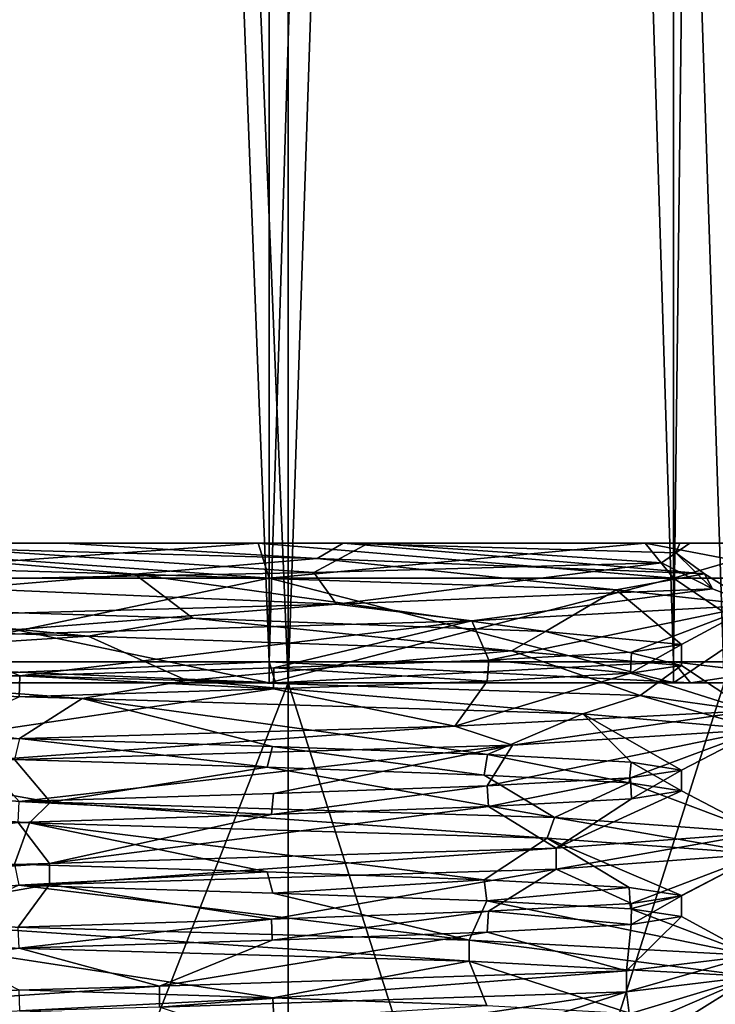
# Model space of a CAD drawing. Units: millimetres. Extents: x -30 to 30, y 0 to 236.
# Drawn here: x 0 to 10, y 15 to 30 of the extents above; entities that cross this region are included whole.
import ezdxf

# ---------------------------------------------------------------- set-up
doc = ezdxf.new("R2010")
doc.units = ezdxf.units.MM
doc.header["$LTSCALE"] = 41.718519
for name, color, linetype in [('2', 7, 'CONTINUOUS'), ('3', 7, 'CONTINUOUS'), ('4', 7, 'CONTINUOUS'), ('495', 7, 'CONTINUOUS'), ('496', 7, 'CONTINUOUS'), ('497', 7, 'CONTINUOUS'), ('498', 7, 'CONTINUOUS'), ('499', 7, 'CONTINUOUS'), ('5', 7, 'CONTINUOUS'), ('501', 7, 'CONTINUOUS'), ('502', 7, 'CONTINUOUS'), ('503', 7, 'CONTINUOUS'), ('504', 7, 'CONTINUOUS'), ('505', 7, 'CONTINUOUS'), ('506', 7, 'CONTINUOUS'), ('515', 7, 'CONTINUOUS'), ('516', 7, 'CONTINUOUS'), ('517', 7, 'CONTINUOUS'), ('518', 7, 'CONTINUOUS'), ('519', 7, 'CONTINUOUS'), ('520', 7, 'CONTINUOUS'), ('6', 7, 'CONTINUOUS'), ('7', 7, 'CONTINUOUS'), ('8', 7, 'CONTINUOUS')]:
    doc.layers.add(name, color=color, linetype=linetype)

msp = doc.modelspace()

# ---------------------------------------------------------------- linework, layer by layer
at = {"layer": '2', "linetype": 'CONTINUOUS'}
for points in [[(-3.862, 20, -11.888), (3.862, 20, -11.888), (3.678, 20, -11.318), (-3.862, 20, -11.888)], [(-3.678, 20, -11.318), (-3.862, 20, -11.888), (3.678, 20, -11.318), (-3.678, 20, -11.318)], [(3.862, 20, 11.888), (-3.862, 20, 11.888), (-3.678, 20, 11.318), (3.862, 20, 11.888)], [(3.678, 20, 11.318), (3.862, 20, 11.888), (-3.678, 20, 11.318), (3.678, 20, 11.318)], [(3.862, 20, -11.888), (10.113, 20, -7.347), (3.678, 20, -11.318), (3.862, 20, -11.888)], [(3.678, 20, -11.318), (10.113, 20, -7.347), (9.628, 20, -6.994), (3.678, 20, -11.318)], [(10.113, 20, 7.347), (3.862, 20, 11.888), (3.678, 20, 11.318), (10.113, 20, 7.347)], [(9.628, 20, 6.994), (10.113, 20, 7.347), (3.678, 20, 11.318), (9.628, 20, 6.994)], [(10.113, 20, -7.347), (12.5, 20), (9.628, 20, -6.994), (10.113, 20, -7.347)], [(12.5, 20), (11.9, 20), (9.628, 20, -6.994), (12.5, 20)], [(11.9, 20), (10.113, 20, 7.347), (9.628, 20, 6.994), (11.9, 20)]]:
    msp.add_3dface(points, dxfattribs=at)
at = {"layer": '3', "linetype": 'CONTINUOUS'}
for points in [[(3.862, 208, 11.888), (-3.862, 208, 11.888), (3.862, 20, 11.888), (3.862, 208, 11.888)], [(-3.862, 208, 11.888), (-3.862, 20, 11.888), (3.862, 20, 11.888), (-3.862, 208, 11.888)], [(10.113, 208, 7.347), (3.862, 208, 11.888), (10.113, 20, 7.347), (10.113, 208, 7.347)], [(3.862, 208, 11.888), (3.862, 20, 11.888), (10.113, 20, 7.347), (3.862, 208, 11.888)]]:
    msp.add_3dface(points, dxfattribs=at)
at = {"layer": '4', "linetype": 'CONTINUOUS'}
for points in [[(-3.862, 208, -11.888), (3.862, 208, -11.888), (-3.862, 20, -11.888), (-3.862, 208, -11.888)], [(3.862, 208, -11.888), (3.862, 20, -11.888), (-3.862, 20, -11.888), (3.862, 208, -11.888)], [(3.862, 208, -11.888), (10.113, 208, -7.347), (3.862, 20, -11.888), (3.862, 208, -11.888)], [(10.113, 208, -7.347), (10.113, 20, -7.347), (3.862, 20, -11.888), (10.113, 208, -7.347)]]:
    msp.add_3dface(points, dxfattribs=at)
at = {"layer": '495', "linetype": 'CONTINUOUS'}
for points in [[(-3.862, 20, -11.888), (3.862, 20, -11.888), (-3.863, 0.3, -11.888), (-3.862, 20, -11.888)], [(-3.863, 0.3, -11.888), (3.862, 20, -11.888), (3.863, 0.3, -11.888), (-3.863, 0.3, -11.888)], [(3.862, 20, -11.888), (10.112, 20, -7.348), (3.863, 0.3, -11.888), (3.862, 20, -11.888)], [(3.863, 0.3, -11.888), (10.112, 20, -7.348), (10.113, 0.3, -7.347), (3.863, 0.3, -11.888)]]:
    msp.add_3dface(points, dxfattribs=at)
at = {"layer": '496', "linetype": 'CONTINUOUS'}
for points in [[(3.862, 20, -11.888), (-3.862, 20, -11.888), (-3.585, 20, -11.032), (3.862, 20, -11.888)], [(-3.862, 20, 11.888), (3.862, 20, 11.888), (3.585, 20, 11.032), (-3.862, 20, 11.888)], [(-3.585, 20, 11.032), (-3.862, 20, 11.888), (3.585, 20, 11.032), (-3.585, 20, 11.032)], [(3.585, 20, -11.032), (3.862, 20, -11.888), (-3.585, 20, -11.032), (3.585, 20, -11.032)], [(10.112, 20, -7.348), (3.862, 20, -11.888), (3.585, 20, -11.032), (10.112, 20, -7.348)], [(9.384, 20, -6.818), (10.112, 20, -7.348), (3.585, 20, -11.032), (9.384, 20, -6.818)], [(3.862, 20, 11.888), (10.112, 20, 7.348), (3.585, 20, 11.032), (3.862, 20, 11.888)], [(3.585, 20, 11.032), (10.112, 20, 7.348), (9.384, 20, 6.818), (3.585, 20, 11.032)], [(10.112, 20, 7.348), (12.5, 20), (9.384, 20, 6.818), (10.112, 20, 7.348)], [(12.5, 20), (11.6, 20), (9.384, 20, 6.818), (12.5, 20)], [(11.6, 20), (10.112, 20, -7.348), (9.384, 20, -6.818), (11.6, 20)]]:
    msp.add_3dface(points, dxfattribs=at)
at = {"layer": '497', "linetype": 'CONTINUOUS'}
for points in [[(3.585, 20, -11.032), (-3.585, 20, -11.032), (3.585, 21.5, -11.032), (3.585, 20, -11.032)], [(3.585, 21.5, -11.032), (-3.585, 20, -11.032), (-3.585, 21.5, -11.032), (3.585, 21.5, -11.032)], [(9.384, 20, -6.818), (3.585, 20, -11.032), (9.385, 21.5, -6.818), (9.384, 20, -6.818)], [(9.385, 21.5, -6.818), (3.585, 20, -11.032), (3.585, 21.5, -11.032), (9.385, 21.5, -6.818)], [(11.6, 20), (9.384, 20, -6.818), (11.6, 21.5), (11.6, 20)], [(11.6, 21.5), (9.384, 20, -6.818), (9.385, 21.5, -6.818), (11.6, 21.5)]]:
    msp.add_3dface(points, dxfattribs=at)
at = {"layer": '498', "linetype": 'CONTINUOUS'}
for points in [[(-3.43, 22, -10.557), (-3.643, 22, -10.01), (0.638, 22, -10.407), (-3.43, 22, -10.557)], [(-3.43, 22, 10.557), (3.43, 22, 10.557), (5.011, 22, 8.884), (-3.43, 22, 10.557)], [(-2.073, 22, 9.987), (-3.43, 22, 10.557), (5.011, 22, 8.884), (-2.073, 22, 9.987)], [(3.43, 22, -10.557), (-3.43, 22, -10.557), (0.638, 22, -10.407), (3.43, 22, -10.557)], [(4.65, 22, -9.078), (3.43, 22, -10.557), (0.638, 22, -10.407), (4.65, 22, -9.078)], [(3.43, 22, 10.557), (8.98, 22, 6.524), (5.011, 22, 8.884), (3.43, 22, 10.557)], [(8.98, 22, -6.524), (3.43, 22, -10.557), (4.65, 22, -9.078), (8.98, 22, -6.524)], [(9.475, 22, -3.776), (8.98, 22, -6.524), (4.65, 22, -9.078), (9.475, 22, -3.776)], [(5.011, 22, 8.884), (8.98, 22, 6.524), (9.619, 22, 3.392), (5.011, 22, 8.884)], [(8.98, 22, 6.524), (11.1, 22), (9.619, 22, 3.392), (8.98, 22, 6.524)], [(11.1, 22), (8.98, 22, -6.524), (9.475, 22, -3.776), (11.1, 22)], [(9.619, 22, 3.392), (11.1, 22), (9.475, 22, -3.776), (9.619, 22, 3.392)]]:
    msp.add_3dface(points, dxfattribs=at)
at = {"layer": '499', "linetype": 'CONTINUOUS'}
for points in [[(-5.584, 20.88, -7.685), (0.993, 20.67, -9.448), (-3.608, 21.112, -8.788), (-5.584, 20.88, -7.685)], [(-3.608, 21.112, -8.788), (0.993, 20.67, -9.448), (2.494, 20.924, -9.167), (-3.608, 21.112, -8.788)], [(0.993, 20.67, -9.448), (7.06, 20.46, -6.357), (2.494, 20.924, -9.167), (0.993, 20.67, -9.448)], [(2.494, 20.924, -9.167), (7.06, 20.46, -6.357), (7.55, 20.737, -5.766), (2.494, 20.924, -9.167)], [(7.06, 20.46, -6.357), (9.5, 20.25), (7.55, 20.737, -5.766), (7.06, 20.46, -6.357)], [(7.55, 20.737, -5.766), (9.5, 20.25), (9.5, 20.55), (7.55, 20.737, -5.766)], [(-0.063, 18.902, -9.5), (3.557, 18.79, -8.809), (0.007, 19.2, -9.5), (-0.063, 18.902, -9.5)], [(0.007, 19.2, -9.5), (3.557, 18.79, -8.809), (3.636, 19.087, -8.776), (0.007, 19.2, -9.5)], [(3.557, 18.79, -8.809), (6.672, 18.677, -6.763), (3.636, 19.087, -8.776), (3.557, 18.79, -8.809)], [(3.636, 19.087, -8.776), (6.672, 18.677, -6.763), (6.718, 18.975, -6.718), (3.636, 19.087, -8.776)], [(6.672, 18.677, -6.763), (8.751, 18.565, -3.698), (6.718, 18.975, -6.718), (6.672, 18.677, -6.763)], [(6.718, 18.975, -6.718), (8.751, 18.565, -3.698), (8.777, 18.862, -3.635), (6.718, 18.975, -6.718)], [(8.751, 18.565, -3.698), (9.5, 18.451, -0.036), (8.777, 18.862, -3.635), (8.751, 18.565, -3.698)], [(8.777, 18.862, -3.635), (9.5, 18.451, -0.036), (9.5, 18.451, -0.018), (8.777, 18.862, -3.635)], [(9.5, 18.75), (8.777, 18.862, -3.635), (9.5, 18.45), (9.5, 18.75)], [(9.5, 18.45), (8.777, 18.862, -3.635), (9.5, 18.451, -0.018), (9.5, 18.45)], [(3.557, 17.29, -8.809), (-0.063, 17.402, -9.5), (-0.002, 17.1, -9.5), (3.557, 17.29, -8.809)], [(3.641, 16.987, -8.775), (3.557, 17.29, -8.809), (-0.002, 17.1, -9.5), (3.641, 16.987, -8.775)], [(6.672, 17.177, -6.763), (3.557, 17.29, -8.809), (3.641, 16.987, -8.775), (6.672, 17.177, -6.763)], [(6.709, 16.875, -6.726), (6.672, 17.177, -6.763), (3.641, 16.987, -8.775), (6.709, 16.875, -6.726)], [(8.751, 17.065, -3.698), (6.672, 17.177, -6.763), (6.709, 16.875, -6.726), (8.751, 17.065, -3.698)], [(8.768, 16.763, -3.657), (8.751, 17.065, -3.698), (6.709, 16.875, -6.726), (8.768, 16.763, -3.657)], [(9.5, 16.951, -0.036), (8.751, 17.065, -3.698), (8.768, 16.763, -3.657), (9.5, 16.951, -0.036)], [(9.5, 16.65), (9.5, 16.951, -0.036), (8.768, 16.763, -3.657), (9.5, 16.65)], [(9.5, 16.951, -0.018), (9.5, 16.951, -0.036), (9.5, 16.65), (9.5, 16.951, -0.018)], [(9.5, 16.95), (9.5, 16.951, -0.018), (9.5, 16.65), (9.5, 16.95)], [(3.641, 15.487, -8.775), (-0.002, 15.6, -9.5), (0.008, 15.3, -9.5), (3.641, 15.487, -8.775)], [(3.654, 15.187, -8.769), (3.641, 15.487, -8.775), (0.008, 15.3, -9.5), (3.654, 15.187, -8.769)], [(6.709, 15.375, -6.726), (3.641, 15.487, -8.775), (3.654, 15.187, -8.769), (6.709, 15.375, -6.726)]]:
    msp.add_3dface(points, dxfattribs=at)
at = {"layer": '5', "linetype": 'CONTINUOUS'}
for points in [[(-3.585, 20.3, -11.032), (3.585, 20.3, -11.032), (-3.585, 207.7, -11.032), (-3.585, 20.3, -11.032)], [(-3.585, 207.7, -11.032), (3.585, 20.3, -11.032), (3.585, 207.7, -11.032), (-3.585, 207.7, -11.032)], [(3.585, 20.3, -11.032), (9.385, 20.3, -6.818), (3.585, 207.7, -11.032), (3.585, 20.3, -11.032)], [(3.585, 207.7, -11.032), (9.385, 20.3, -6.818), (9.385, 207.7, -6.818), (3.585, 207.7, -11.032)], [(9.385, 20.3, -6.818), (11.6, 20.3), (9.385, 207.7, -6.818), (9.385, 20.3, -6.818)], [(9.385, 207.7, -6.818), (11.6, 20.3), (11.6, 207.7), (9.385, 207.7, -6.818)]]:
    msp.add_3dface(points, dxfattribs=at)
at = {"layer": '501', "linetype": 'CONTINUOUS'}
for points in [[(3.863, 0.3, 11.888), (-3.862, 20, 11.888), (-3.863, 0.3, 11.888), (3.863, 0.3, 11.888)], [(3.862, 20, 11.888), (-3.862, 20, 11.888), (3.863, 0.3, 11.888), (3.862, 20, 11.888)], [(10.112, 20, 7.348), (3.862, 20, 11.888), (10.113, 0.3, 7.347), (10.112, 20, 7.348)], [(10.113, 0.3, 7.347), (3.862, 20, 11.888), (3.863, 0.3, 11.888), (10.113, 0.3, 7.347)]]:
    msp.add_3dface(points, dxfattribs=at)
at = {"layer": '502', "linetype": 'CONTINUOUS'}
for points in [[(-3.585, 20, 11.032), (3.585, 20, 11.032), (-3.585, 21.5, 11.032), (-3.585, 20, 11.032)], [(-3.585, 21.5, 11.032), (3.585, 20, 11.032), (3.585, 21.5, 11.032), (-3.585, 21.5, 11.032)], [(3.585, 20, 11.032), (9.384, 20, 6.818), (3.585, 21.5, 11.032), (3.585, 20, 11.032)], [(3.585, 21.5, 11.032), (9.384, 20, 6.818), (9.385, 21.5, 6.818), (3.585, 21.5, 11.032)], [(9.384, 20, 6.818), (11.6, 20), (9.385, 21.5, 6.818), (9.384, 20, 6.818)], [(11.6, 20), (11.6, 21.5), (9.385, 21.5, 6.818), (11.6, 20)]]:
    msp.add_3dface(points, dxfattribs=at)
at = {"layer": '503', "linetype": 'CONTINUOUS'}
for points in [[(9.5, 20.55), (9.5, 20.25), (8.769, 20.137, 3.654), (9.5, 20.55)], [(8.78, 20.438, 3.628), (9.5, 20.55), (8.769, 20.137, 3.654), (8.78, 20.438, 3.628)], [(3.656, 20.213, 8.768), (6.735, 20.326, 6.7), (6.714, 20.025, 6.721), (3.656, 20.213, 8.768)], [(6.714, 20.025, 6.721), (6.735, 20.326, 6.7), (8.769, 20.137, 3.654), (6.714, 20.025, 6.721)], [(6.735, 20.326, 6.7), (8.78, 20.438, 3.628), (8.769, 20.137, 3.654), (6.735, 20.326, 6.7)], [(0.013, 20.1, 9.5), (3.656, 20.213, 8.768), (3.648, 19.913, 8.772), (0.013, 20.1, 9.5)], [(3.648, 19.913, 8.772), (3.656, 20.213, 8.768), (6.714, 20.025, 6.721), (3.648, 19.913, 8.772)], [(-3.624, 19.988, 8.782), (0.013, 20.1, 9.5), (0.002, 19.8, 9.5), (-3.624, 19.988, 8.782)], [(0.002, 19.8, 9.5), (0.013, 20.1, 9.5), (3.648, 19.913, 8.772), (0.002, 19.8, 9.5)], [(6.714, 18.525, 6.721), (8.769, 18.637, 3.654), (6.73, 18.226, 6.705), (6.714, 18.525, 6.721)], [(6.73, 18.226, 6.705), (8.769, 18.637, 3.654), (8.78, 18.338, 3.628), (6.73, 18.226, 6.705)], [(8.769, 18.637, 3.654), (9.5, 18.75), (8.78, 18.338, 3.628), (8.769, 18.637, 3.654)], [(9.5, 18.75), (9.5, 18.45), (8.78, 18.338, 3.628), (9.5, 18.75)], [(3.648, 18.413, 8.772), (6.714, 18.525, 6.721), (3.619, 18.112, 8.784), (3.648, 18.413, 8.772)], [(3.619, 18.112, 8.784), (6.714, 18.525, 6.721), (6.73, 18.226, 6.705), (3.619, 18.112, 8.784)], [(0.002, 18.3, 9.5), (3.648, 18.413, 8.772), (3.619, 18.112, 8.784), (0.002, 18.3, 9.5)], [(-0.01, 18, 9.5), (0.002, 18.3, 9.5), (3.619, 18.112, 8.784), (-0.01, 18, 9.5)], [(9.5, 16.95), (9.5, 16.65), (8.776, 16.537, 3.637), (9.5, 16.95)], [(8.78, 16.838, 3.628), (9.5, 16.95), (8.776, 16.537, 3.637), (8.78, 16.838, 3.628)], [(6.73, 16.726, 6.705), (8.78, 16.838, 3.628), (8.776, 16.537, 3.637), (6.73, 16.726, 6.705)], [(3.619, 16.612, 8.784), (6.73, 16.726, 6.705), (3.632, 16.312, 8.778), (3.619, 16.612, 8.784)], [(3.632, 16.312, 8.778), (6.73, 16.726, 6.705), (6.715, 16.425, 6.72), (3.632, 16.312, 8.778)], [(6.715, 16.425, 6.72), (6.73, 16.726, 6.705), (8.776, 16.537, 3.637), (6.715, 16.425, 6.72)], [(-0.01, 16.5, 9.5), (3.619, 16.612, 8.784), (0.003, 16.2, 9.5), (-0.01, 16.5, 9.5)], [(0.003, 16.2, 9.5), (3.619, 16.612, 8.784), (3.632, 16.312, 8.778), (0.003, 16.2, 9.5)]]:
    msp.add_3dface(points, dxfattribs=at)
at = {"layer": '504', "linetype": 'CONTINUOUS'}
for points in [[(-3.43, 22, 10.557), (-3.585, 21.5, 11.032), (3.585, 21.5, 11.032), (-3.43, 22, 10.557)], [(3.43, 22, 10.557), (-3.43, 22, 10.557), (3.585, 21.5, 11.032), (3.43, 22, 10.557)], [(8.98, 22, 6.524), (3.43, 22, 10.557), (9.385, 21.5, 6.818), (8.98, 22, 6.524)], [(3.43, 22, 10.557), (3.585, 21.5, 11.032), (9.385, 21.5, 6.818), (3.43, 22, 10.557)], [(11.6, 21.5), (11.1, 22), (8.98, 22, 6.524), (11.6, 21.5)], [(11.6, 21.5), (8.98, 22, 6.524), (9.385, 21.5, 6.818), (11.6, 21.5)]]:
    msp.add_3dface(points, dxfattribs=at)
at = {"layer": '505', "linetype": 'CONTINUOUS'}
for points in [[(3.585, 21.5, -11.032), (-3.585, 21.5, -11.032), (3.43, 22, -10.557), (3.585, 21.5, -11.032)], [(-3.585, 21.5, -11.032), (-3.43, 22, -10.557), (3.43, 22, -10.557), (-3.585, 21.5, -11.032)], [(3.585, 21.5, -11.032), (3.43, 22, -10.557), (8.98, 22, -6.524), (3.585, 21.5, -11.032)], [(9.385, 21.5, -6.818), (3.585, 21.5, -11.032), (8.98, 22, -6.524), (9.385, 21.5, -6.818)], [(11.1, 22), (9.385, 21.5, -6.818), (8.98, 22, -6.524), (11.1, 22)], [(11.6, 21.5), (9.385, 21.5, -6.818), (11.1, 22), (11.6, 21.5)]]:
    msp.add_3dface(points, dxfattribs=at)
at = {"layer": '506', "linetype": 'CONTINUOUS'}
for points in [[(-2.838, 21.441, 9.214), (-2.073, 22, 9.987), (4.228, 21.582, 8.821), (-2.838, 21.441, 9.214)], [(-2.073, 22, 9.987), (5.011, 22, 8.884), (4.228, 21.582, 8.821), (-2.073, 22, 9.987)], [(4.228, 21.582, 8.821), (5.011, 22, 8.884), (9.211, 21.721, 3.687), (4.228, 21.582, 8.821)], [(9.475, 22, -3.776), (4.65, 22, -9.078), (9.417, 21.861, -3.541), (9.475, 22, -3.776)], [(5.011, 22, 8.884), (9.619, 22, 3.392), (9.211, 21.721, 3.687), (5.011, 22, 8.884)], [(9.211, 21.721, 3.687), (9.619, 22, 3.392), (9.417, 21.861, -3.541), (9.211, 21.721, 3.687)], [(9.619, 22, 3.392), (9.475, 22, -3.776), (9.417, 21.861, -3.541), (9.619, 22, 3.392)]]:
    msp.add_3dface(points, dxfattribs=at)
at = {"layer": '515', "linetype": 'CONTINUOUS'}
for points in [[(9.5, 18.451, -0.018), (9.5, 18.451, -0.036), (7.7, 17.631, 7.362), (9.5, 18.451, -0.018)], [(7.7, 17.631, 7.362), (9.5, 18.451, -0.036), (10.653, 17.851, -0.04), (7.7, 17.631, 7.362)], [(9.5, 18.45), (9.5, 18.451, -0.018), (7.7, 17.631, 7.362), (9.5, 18.45)], [(8.78, 18.338, 3.628), (9.5, 18.45), (7.7, 17.631, 7.362), (8.78, 18.338, 3.628)], [(3.619, 18.112, 8.784), (6.73, 18.226, 6.705), (0.438, 17.412, 10.644), (3.619, 18.112, 8.784)], [(0.438, 17.412, 10.644), (6.73, 18.226, 6.705), (7.7, 17.631, 7.362), (0.438, 17.412, 10.644)], [(6.73, 18.226, 6.705), (8.78, 18.338, 3.628), (7.7, 17.631, 7.362), (6.73, 18.226, 6.705)], [(-0.01, 18, 9.5), (3.619, 18.112, 8.784), (0.438, 17.412, 10.644), (-0.01, 18, 9.5)], [(-7.069, 17.192, 7.969), (-0.01, 18, 9.5), (0.438, 17.412, 10.644), (-7.069, 17.192, 7.969)], [(6.456, 16.313, -8.474), (-0.002, 17.1, -9.5), (-1.23, 16.533, -10.581), (6.456, 16.313, -8.474)], [(3.641, 16.987, -8.775), (-0.002, 17.1, -9.5), (6.456, 16.313, -8.474), (3.641, 16.987, -8.775)], [(6.709, 16.875, -6.726), (3.641, 16.987, -8.775), (6.456, 16.313, -8.474), (6.709, 16.875, -6.726)], [(10.528, 16.094, -1.624), (6.709, 16.875, -6.726), (6.456, 16.313, -8.474), (10.528, 16.094, -1.624)], [(8.768, 16.763, -3.657), (6.709, 16.875, -6.726), (10.528, 16.094, -1.624), (8.768, 16.763, -3.657)], [(8.776, 16.537, 3.637), (9.5, 16.65), (8.709, 15.874, 6.135), (8.776, 16.537, 3.637)], [(8.709, 15.874, 6.135), (9.5, 16.65), (10.528, 16.094, -1.624), (8.709, 15.874, 6.135)], [(9.5, 16.65), (8.768, 16.763, -3.657), (10.528, 16.094, -1.624), (9.5, 16.65)], [(6.715, 16.425, 6.72), (8.776, 16.537, 3.637), (8.709, 15.874, 6.135), (6.715, 16.425, 6.72)], [(3.632, 16.312, 8.778), (6.715, 16.425, 6.72), (2.015, 15.655, 10.46), (3.632, 16.312, 8.778)], [(2.015, 15.655, 10.46), (6.715, 16.425, 6.72), (8.709, 15.874, 6.135), (2.015, 15.655, 10.46)], [(0.003, 16.2, 9.5), (3.632, 16.312, 8.778), (2.015, 15.655, 10.46), (0.003, 16.2, 9.5)], [(-5.806, 15.435, 8.931), (0.003, 16.2, 9.5), (2.015, 15.655, 10.46), (-5.806, 15.435, 8.931)]]:
    msp.add_3dface(points, dxfattribs=at)
at = {"layer": '516', "linetype": 'CONTINUOUS'}
for points in [[(7.7, 17.631, 7.362), (10.653, 17.851, -0.04), (7.7, 17.331, 7.362), (7.7, 17.631, 7.362)], [(7.7, 17.331, 7.362), (10.653, 17.851, -0.04), (10.653, 17.551, -0.04), (7.7, 17.331, 7.362)], [(0.438, 17.412, 10.644), (7.7, 17.631, 7.362), (0.438, 17.112, 10.644), (0.438, 17.412, 10.644)], [(0.438, 17.112, 10.644), (7.7, 17.631, 7.362), (7.7, 17.331, 7.362), (0.438, 17.112, 10.644)], [(-7.069, 17.192, 7.969), (0.438, 17.412, 10.644), (-7.069, 16.892, 7.969), (-7.069, 17.192, 7.969)], [(-7.069, 16.892, 7.969), (0.438, 17.412, 10.644), (0.438, 17.112, 10.644), (-7.069, 16.892, 7.969)], [(6.456, 16.313, -8.474), (-1.23, 16.533, -10.581), (6.456, 16.013, -8.474), (6.456, 16.313, -8.474)], [(6.456, 16.013, -8.474), (-1.23, 16.533, -10.581), (-1.23, 16.233, -10.581), (6.456, 16.013, -8.474)], [(10.528, 16.094, -1.624), (6.456, 16.313, -8.474), (10.528, 15.794, -1.624), (10.528, 16.094, -1.624)], [(10.528, 15.794, -1.624), (6.456, 16.313, -8.474), (6.456, 16.013, -8.474), (10.528, 15.794, -1.624)], [(8.709, 15.874, 6.135), (10.528, 16.094, -1.624), (8.709, 15.574, 6.135), (8.709, 15.874, 6.135)], [(8.709, 15.574, 6.135), (10.528, 16.094, -1.624), (10.528, 15.794, -1.624), (8.709, 15.574, 6.135)], [(2.015, 15.655, 10.46), (8.709, 15.874, 6.135), (2.015, 15.355, 10.46), (2.015, 15.655, 10.46)], [(2.015, 15.355, 10.46), (8.709, 15.874, 6.135), (8.709, 15.574, 6.135), (2.015, 15.355, 10.46)], [(-5.806, 15.435, 8.931), (2.015, 15.655, 10.46), (-5.806, 15.135, 8.931), (-5.806, 15.435, 8.931)], [(-5.806, 15.135, 8.931), (2.015, 15.655, 10.46), (2.015, 15.355, 10.46), (-5.806, 15.135, 8.931)]]:
    msp.add_3dface(points, dxfattribs=at)
at = {"layer": '517', "linetype": 'CONTINUOUS'}
for points in [[(8.78, 16.838, 3.628), (7.7, 17.331, 7.362), (10.653, 17.551, -0.04), (8.78, 16.838, 3.628)], [(9.5, 16.95), (8.78, 16.838, 3.628), (10.653, 17.551, -0.04), (9.5, 16.95)], [(9.5, 16.951, -0.036), (9.5, 16.951, -0.018), (10.653, 17.551, -0.04), (9.5, 16.951, -0.036)], [(9.5, 16.951, -0.018), (9.5, 16.95), (10.653, 17.551, -0.04), (9.5, 16.951, -0.018)], [(3.619, 16.612, 8.784), (0.438, 17.112, 10.644), (7.7, 17.331, 7.362), (3.619, 16.612, 8.784)], [(6.73, 16.726, 6.705), (3.619, 16.612, 8.784), (7.7, 17.331, 7.362), (6.73, 16.726, 6.705)], [(8.78, 16.838, 3.628), (6.73, 16.726, 6.705), (7.7, 17.331, 7.362), (8.78, 16.838, 3.628)], [(-3.652, 16.387, 8.77), (-7.069, 16.892, 7.969), (0.438, 17.112, 10.644), (-3.652, 16.387, 8.77)], [(-0.01, 16.5, 9.5), (-3.652, 16.387, 8.77), (0.438, 17.112, 10.644), (-0.01, 16.5, 9.5)], [(3.619, 16.612, 8.784), (-0.01, 16.5, 9.5), (0.438, 17.112, 10.644), (3.619, 16.612, 8.784)], [(-0.002, 15.6, -9.5), (3.641, 15.487, -8.775), (-1.23, 16.233, -10.581), (-0.002, 15.6, -9.5)], [(3.641, 15.487, -8.775), (6.456, 16.013, -8.474), (-1.23, 16.233, -10.581), (3.641, 15.487, -8.775)], [(3.641, 15.487, -8.775), (6.709, 15.375, -6.726), (6.456, 16.013, -8.474), (3.641, 15.487, -8.775)], [(6.709, 15.375, -6.726), (8.768, 15.263, -3.657), (6.456, 16.013, -8.474), (6.709, 15.375, -6.726)], [(8.768, 15.263, -3.657), (10.528, 15.794, -1.624), (6.456, 16.013, -8.474), (8.768, 15.263, -3.657)], [(8.776, 15.037, 3.637), (8.709, 15.574, 6.135), (10.528, 15.794, -1.624), (8.776, 15.037, 3.637)], [(8.768, 15.263, -3.657), (9.5, 15.15), (10.528, 15.794, -1.624), (8.768, 15.263, -3.657)], [(9.5, 15.15), (8.776, 15.037, 3.637), (10.528, 15.794, -1.624), (9.5, 15.15)], [(3.632, 14.812, 8.778), (2.015, 15.355, 10.46), (8.709, 15.574, 6.135), (3.632, 14.812, 8.778)], [(6.715, 14.925, 6.72), (3.632, 14.812, 8.778), (8.709, 15.574, 6.135), (6.715, 14.925, 6.72)], [(8.776, 15.037, 3.637), (6.715, 14.925, 6.72), (8.709, 15.574, 6.135), (8.776, 15.037, 3.637)]]:
    msp.add_3dface(points, dxfattribs=at)
at = {"layer": '518', "linetype": 'CONTINUOUS'}
for points in [[(0.638, 22, -10.407), (-3.643, 22, -10.01), (4.277, 21.782, -9.756), (0.638, 22, -10.407)], [(4.65, 22, -9.078), (0.638, 22, -10.407), (4.277, 21.782, -9.756), (4.65, 22, -9.078)], [(9.831, 21.563, -4.103), (4.65, 22, -9.078), (4.277, 21.782, -9.756), (9.831, 21.563, -4.103)], [(9.417, 21.861, -3.541), (4.65, 22, -9.078), (9.831, 21.563, -4.103), (9.417, 21.861, -3.541)], [(9.211, 21.721, 3.687), (9.417, 21.861, -3.541), (9.944, 21.345, 3.821), (9.211, 21.721, 3.687)], [(9.944, 21.345, 3.821), (9.417, 21.861, -3.541), (9.831, 21.563, -4.103), (9.944, 21.345, 3.821)], [(4.228, 21.582, 8.821), (9.211, 21.721, 3.687), (4.554, 21.127, 9.63), (4.228, 21.582, 8.821)], [(4.554, 21.127, 9.63), (9.211, 21.721, 3.687), (9.944, 21.345, 3.821), (4.554, 21.127, 9.63)], [(-2.838, 21.441, 9.214), (4.228, 21.582, 8.821), (4.554, 21.127, 9.63), (-2.838, 21.441, 9.214)], [(-3.356, 20.908, 10.11), (-2.838, 21.441, 9.214), (4.554, 21.127, 9.63), (-3.356, 20.908, 10.11)], [(0.993, 20.67, -9.448), (-5.584, 20.88, -7.685), (-5.425, 20.253, -9.167), (0.993, 20.67, -9.448)], [(2.406, 20.035, -10.377), (0.993, 20.67, -9.448), (-5.425, 20.253, -9.167), (2.406, 20.035, -10.377)], [(7.06, 20.46, -6.357), (0.993, 20.67, -9.448), (2.406, 20.035, -10.377), (7.06, 20.46, -6.357)], [(8.906, 19.816, -5.844), (7.06, 20.46, -6.357), (2.406, 20.035, -10.377), (8.906, 19.816, -5.844)], [(9.5, 20.25), (7.06, 20.46, -6.357), (8.906, 19.816, -5.844), (9.5, 20.25)], [(8.769, 20.137, 3.654), (9.5, 20.25), (10.478, 19.598, 1.923), (8.769, 20.137, 3.654)], [(10.478, 19.598, 1.923), (9.5, 20.25), (8.906, 19.816, -5.844), (10.478, 19.598, 1.923)], [(6.714, 20.025, 6.721), (8.769, 20.137, 3.654), (6.25, 19.38, 8.626), (6.714, 20.025, 6.721)], [(6.25, 19.38, 8.626), (8.769, 20.137, 3.654), (10.478, 19.598, 1.923), (6.25, 19.38, 8.626)], [(0.002, 19.8, 9.5), (3.648, 19.913, 8.772), (-1.436, 19.161, 10.555), (0.002, 19.8, 9.5)], [(-1.436, 19.161, 10.555), (3.648, 19.913, 8.772), (6.25, 19.38, 8.626), (-1.436, 19.161, 10.555)], [(3.648, 19.913, 8.772), (6.714, 20.025, 6.721), (6.25, 19.38, 8.626), (3.648, 19.913, 8.772)], [(0.453, 18.288, -10.643), (-3.688, 19.014, -8.755), (-7.022, 18.506, -8.011), (0.453, 18.288, -10.643)], [(-0.063, 18.902, -9.5), (-3.688, 19.014, -8.755), (0.453, 18.288, -10.643), (-0.063, 18.902, -9.5)], [(3.557, 18.79, -8.809), (-0.063, 18.902, -9.5), (0.453, 18.288, -10.643), (3.557, 18.79, -8.809)], [(7.677, 18.069, -7.385), (3.557, 18.79, -8.809), (0.453, 18.288, -10.643), (7.677, 18.069, -7.385)], [(6.672, 18.677, -6.763), (3.557, 18.79, -8.809), (7.677, 18.069, -7.385), (6.672, 18.677, -6.763)], [(8.751, 18.565, -3.698), (6.672, 18.677, -6.763), (7.677, 18.069, -7.385), (8.751, 18.565, -3.698)], [(10.653, 17.851, -0.04), (8.751, 18.565, -3.698), (7.677, 18.069, -7.385), (10.653, 17.851, -0.04)], [(9.5, 18.451, -0.036), (8.751, 18.565, -3.698), (10.653, 17.851, -0.04), (9.5, 18.451, -0.036)]]:
    msp.add_3dface(points, dxfattribs=at)
at = {"layer": '519', "linetype": 'CONTINUOUS'}
for points in [[(1.662, 21.555, -10.522), (-3.643, 22, -10.01), (-6.188, 21.778, -8.671), (1.662, 21.555, -10.522)], [(4.277, 21.782, -9.756), (-3.643, 22, -10.01), (1.662, 21.555, -10.522), (4.277, 21.782, -9.756)], [(8.56, 21.333, -6.341), (4.277, 21.782, -9.756), (1.662, 21.555, -10.522), (8.56, 21.333, -6.341)], [(9.831, 21.563, -4.103), (4.277, 21.782, -9.756), (8.56, 21.333, -6.341), (9.831, 21.563, -4.103)], [(10.55, 21.11, 1.475), (9.831, 21.563, -4.103), (8.56, 21.333, -6.341), (10.55, 21.11, 1.475)], [(9.944, 21.345, 3.821), (9.831, 21.563, -4.103), (10.55, 21.11, 1.475), (9.944, 21.345, 3.821)], [(4.554, 21.127, 9.63), (9.944, 21.345, 3.821), (6.493, 20.888, 8.445), (4.554, 21.127, 9.63)], [(6.493, 20.888, 8.445), (9.944, 21.345, 3.821), (10.55, 21.11, 1.475), (6.493, 20.888, 8.445)], [(-3.356, 20.908, 10.11), (4.554, 21.127, 9.63), (-1.286, 20.665, 10.575), (-3.356, 20.908, 10.11)], [(-1.286, 20.665, 10.575), (4.554, 21.127, 9.63), (6.493, 20.888, 8.445), (-1.286, 20.665, 10.575)], [(0.908, 19.776, -10.614), (-5.425, 20.253, -9.167), (-6.79, 19.998, -8.208), (0.908, 19.776, -10.614)], [(2.406, 20.035, -10.377), (-5.425, 20.253, -9.167), (0.908, 19.776, -10.614), (2.406, 20.035, -10.377)], [(8.086, 19.553, -6.935), (2.406, 20.035, -10.377), (0.908, 19.776, -10.614), (8.086, 19.553, -6.935)], [(8.906, 19.816, -5.844), (2.406, 20.035, -10.377), (8.086, 19.553, -6.935), (8.906, 19.816, -5.844)], [(10.628, 19.331, 0.719), (8.906, 19.816, -5.844), (8.086, 19.553, -6.935), (10.628, 19.331, 0.719)], [(10.478, 19.598, 1.923), (8.906, 19.816, -5.844), (10.628, 19.331, 0.719), (10.478, 19.598, 1.923)], [(6.25, 19.38, 8.626), (10.478, 19.598, 1.923), (7.078, 19.108, 7.961), (6.25, 19.38, 8.626)], [(7.078, 19.108, 7.961), (10.478, 19.598, 1.923), (10.628, 19.331, 0.719), (7.078, 19.108, 7.961)], [(-1.436, 19.161, 10.555), (6.25, 19.38, 8.626), (-0.529, 18.886, 10.639), (-1.436, 19.161, 10.555)], [(-0.529, 18.886, 10.639), (6.25, 19.38, 8.626), (7.078, 19.108, 7.961), (-0.529, 18.886, 10.639)], [(0.15, 17.996, -10.652), (-7.022, 18.506, -8.011), (-7.358, 18.218, -7.703), (0.15, 17.996, -10.652)], [(0.453, 18.288, -10.643), (-7.022, 18.506, -8.011), (0.15, 17.996, -10.652), (0.453, 18.288, -10.643)], [(7.571, 17.774, -7.494), (0.453, 18.288, -10.643), (0.15, 17.996, -10.652), (7.571, 17.774, -7.494)], [(7.677, 18.069, -7.385), (0.453, 18.288, -10.643), (7.571, 17.774, -7.494), (7.677, 18.069, -7.385)], [(10.653, 17.551, -0.04), (7.677, 18.069, -7.385), (7.571, 17.774, -7.494), (10.653, 17.551, -0.04)], [(10.653, 17.551, -0.04), (10.653, 17.851, -0.04), (7.677, 18.069, -7.385), (10.653, 17.551, -0.04)]]:
    msp.add_3dface(points, dxfattribs=at)
at = {"layer": '520', "linetype": 'CONTINUOUS'}
for points in [[(-3.608, 21.112, -8.788), (1.662, 21.555, -10.522), (-6.188, 21.778, -8.671), (-3.608, 21.112, -8.788)], [(-3.608, 21.112, -8.788), (2.494, 20.924, -9.167), (1.662, 21.555, -10.522), (-3.608, 21.112, -8.788)], [(2.494, 20.924, -9.167), (7.55, 20.737, -5.766), (1.662, 21.555, -10.522), (2.494, 20.924, -9.167)], [(7.55, 20.737, -5.766), (8.56, 21.333, -6.341), (1.662, 21.555, -10.522), (7.55, 20.737, -5.766)], [(7.55, 20.737, -5.766), (9.5, 20.55), (8.56, 21.333, -6.341), (7.55, 20.737, -5.766)], [(9.5, 20.55), (10.55, 21.11, 1.475), (8.56, 21.333, -6.341), (9.5, 20.55)], [(6.735, 20.326, 6.7), (6.493, 20.888, 8.445), (10.55, 21.11, 1.475), (6.735, 20.326, 6.7)], [(8.78, 20.438, 3.628), (6.735, 20.326, 6.7), (10.55, 21.11, 1.475), (8.78, 20.438, 3.628)], [(9.5, 20.55), (8.78, 20.438, 3.628), (10.55, 21.11, 1.475), (9.5, 20.55)], [(0.013, 20.1, 9.5), (-1.286, 20.665, 10.575), (6.493, 20.888, 8.445), (0.013, 20.1, 9.5)], [(3.656, 20.213, 8.768), (0.013, 20.1, 9.5), (6.493, 20.888, 8.445), (3.656, 20.213, 8.768)], [(6.735, 20.326, 6.7), (3.656, 20.213, 8.768), (6.493, 20.888, 8.445), (6.735, 20.326, 6.7)], [(0.013, 20.1, 9.5), (-3.624, 19.988, 8.782), (-1.286, 20.665, 10.575), (0.013, 20.1, 9.5)], [(0.007, 19.2, -9.5), (0.908, 19.776, -10.614), (-6.79, 19.998, -8.208), (0.007, 19.2, -9.5)], [(0.007, 19.2, -9.5), (3.636, 19.087, -8.776), (0.908, 19.776, -10.614), (0.007, 19.2, -9.5)], [(3.636, 19.087, -8.776), (6.718, 18.975, -6.718), (0.908, 19.776, -10.614), (3.636, 19.087, -8.776)], [(6.718, 18.975, -6.718), (8.086, 19.553, -6.935), (0.908, 19.776, -10.614), (6.718, 18.975, -6.718)], [(6.718, 18.975, -6.718), (8.777, 18.862, -3.635), (8.086, 19.553, -6.935), (6.718, 18.975, -6.718)], [(8.777, 18.862, -3.635), (9.5, 18.75), (8.086, 19.553, -6.935), (8.777, 18.862, -3.635)], [(9.5, 18.75), (10.628, 19.331, 0.719), (8.086, 19.553, -6.935), (9.5, 18.75)], [(8.769, 18.637, 3.654), (6.714, 18.525, 6.721), (10.628, 19.331, 0.719), (8.769, 18.637, 3.654)], [(6.714, 18.525, 6.721), (7.078, 19.108, 7.961), (10.628, 19.331, 0.719), (6.714, 18.525, 6.721)], [(9.5, 18.75), (8.769, 18.637, 3.654), (10.628, 19.331, 0.719), (9.5, 18.75)], [(0.002, 18.3, 9.5), (-0.529, 18.886, 10.639), (7.078, 19.108, 7.961), (0.002, 18.3, 9.5)], [(3.648, 18.413, 8.772), (0.002, 18.3, 9.5), (7.078, 19.108, 7.961), (3.648, 18.413, 8.772)], [(6.714, 18.525, 6.721), (3.648, 18.413, 8.772), (7.078, 19.108, 7.961), (6.714, 18.525, 6.721)], [(-0.063, 17.402, -9.5), (0.15, 17.996, -10.652), (-7.358, 18.218, -7.703), (-0.063, 17.402, -9.5)], [(-0.063, 17.402, -9.5), (3.557, 17.29, -8.809), (0.15, 17.996, -10.652), (-0.063, 17.402, -9.5)], [(3.557, 17.29, -8.809), (6.672, 17.177, -6.763), (0.15, 17.996, -10.652), (3.557, 17.29, -8.809)], [(6.672, 17.177, -6.763), (7.571, 17.774, -7.494), (0.15, 17.996, -10.652), (6.672, 17.177, -6.763)], [(6.672, 17.177, -6.763), (8.751, 17.065, -3.698), (7.571, 17.774, -7.494), (6.672, 17.177, -6.763)], [(8.751, 17.065, -3.698), (9.5, 16.951, -0.036), (7.571, 17.774, -7.494), (8.751, 17.065, -3.698)], [(9.5, 16.951, -0.036), (10.653, 17.551, -0.04), (7.571, 17.774, -7.494), (9.5, 16.951, -0.036)]]:
    msp.add_3dface(points, dxfattribs=at)
at = {"layer": '6', "linetype": 'CONTINUOUS'}
for points in [[(3.585, 20.3, 11.032), (-3.585, 20.3, 11.032), (3.585, 207.7, 11.032), (3.585, 20.3, 11.032)], [(3.585, 207.7, 11.032), (-3.585, 20.3, 11.032), (-3.585, 207.7, 11.032), (3.585, 207.7, 11.032)], [(9.385, 20.3, 6.818), (3.585, 20.3, 11.032), (9.385, 207.7, 6.818), (9.385, 20.3, 6.818)], [(9.385, 207.7, 6.818), (3.585, 20.3, 11.032), (3.585, 207.7, 11.032), (9.385, 207.7, 6.818)], [(11.6, 207.7), (11.6, 20.3), (9.385, 20.3, 6.818), (11.6, 207.7)], [(11.6, 207.7), (9.385, 20.3, 6.818), (9.385, 207.7, 6.818), (11.6, 207.7)]]:
    msp.add_3dface(points, dxfattribs=at)
at = {"layer": '7', "linetype": 'CONTINUOUS'}
for points in [[(3.678, 20, 11.318), (-3.678, 20, 11.318), (3.585, 20.3, 11.032), (3.678, 20, 11.318)], [(-3.678, 20, 11.318), (-3.585, 20.3, 11.032), (3.585, 20.3, 11.032), (-3.678, 20, 11.318)], [(3.678, 20, 11.318), (3.585, 20.3, 11.032), (9.385, 20.3, 6.818), (3.678, 20, 11.318)], [(9.628, 20, 6.994), (3.678, 20, 11.318), (9.385, 20.3, 6.818), (9.628, 20, 6.994)], [(11.6, 20.3), (9.628, 20, 6.994), (9.385, 20.3, 6.818), (11.6, 20.3)], [(11.9, 20), (9.628, 20, 6.994), (11.6, 20.3), (11.9, 20)]]:
    msp.add_3dface(points, dxfattribs=at)
at = {"layer": '8', "linetype": 'CONTINUOUS'}
for points in [[(-3.678, 20, -11.318), (3.678, 20, -11.318), (-3.585, 20.3, -11.032), (-3.678, 20, -11.318)], [(3.678, 20, -11.318), (3.585, 20.3, -11.032), (-3.585, 20.3, -11.032), (3.678, 20, -11.318)], [(3.678, 20, -11.318), (9.628, 20, -6.994), (3.585, 20.3, -11.032), (3.678, 20, -11.318)], [(9.628, 20, -6.994), (9.385, 20.3, -6.818), (3.585, 20.3, -11.032), (9.628, 20, -6.994)], [(9.628, 20, -6.994), (11.9, 20), (9.385, 20.3, -6.818), (9.628, 20, -6.994)], [(11.9, 20), (11.6, 20.3), (9.385, 20.3, -6.818), (11.9, 20)]]:
    msp.add_3dface(points, dxfattribs=at)

doc.saveas('drawing.dxf')
